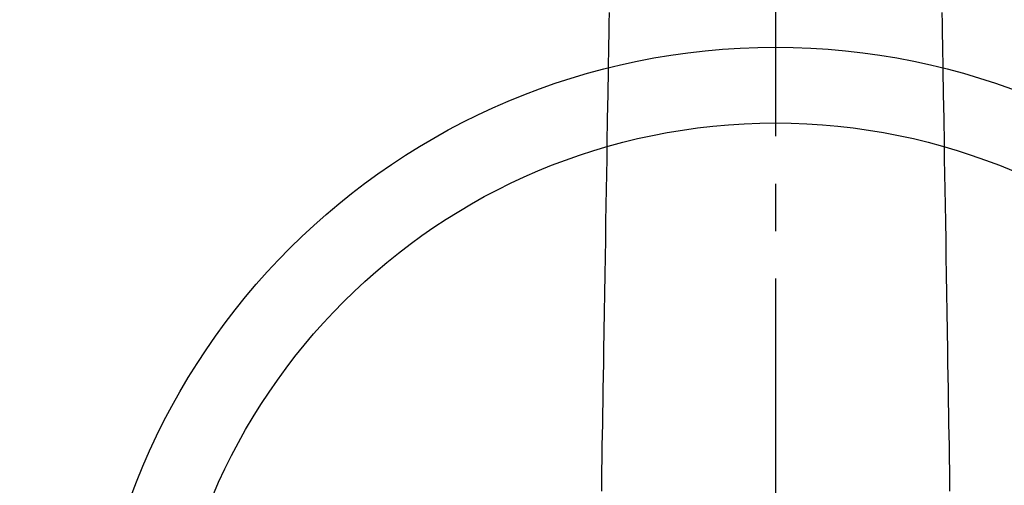
# Model space of a CAD drawing. Extents: x 27948 to 54421, y -33085 to -24215.
# Drawn here: x 43477 to 43607, y -25941 to -25879 of the extents above; entities that cross this region are included whole.
import ezdxf

# ---------------------------------------------------------------- set-up
doc = ezdxf.new("R2010")
doc.units = 0
doc.header["$LTSCALE"] = 50
doc.header["$MEASUREMENT"] = 0
doc.linetypes.add('CENTER2', pattern=[1.125, 0.75, -0.125, 0.125, -0.125])
doc.layers.get('0').update_dxf_attribs({"linetype": 'CONTINUOUS'})
doc.layers.add('150-機器', color=8, linetype='CONTINUOUS')
doc.layers.add('160-文字', color=254, linetype='CONTINUOUS')
doc.styles.add('KH001', font='txt')
doc.dimstyles.new('KH1xx030', dxfattribs={"dimscale": 30, "dimtxt": 2, "dimasz": 0.6, "dimexe": 0.3, "dimexo": 1.2, "dimgap": 0.5, "dimtad": 3, "dimdec": 1, "dimdsep": 46, "dimlunit": 6, "dimtxsty": 'KH001', "dimblk": 'DOT', "dimcen": 1, "dimdle": 1, "dimclrd": 256, "dimclre": 256, "dimclrt": 256, "dimadec": 0, "dimazin": 0, "dimtfac": 1, "dimtdec": 1, "dimtix": 1, "dimtmove": 2, "dimatfit": 3, "dimldrblk": 'CLOSEDBLANK', "dimfxl": 1, "dimtolj": 1, "dimtzin": 0, "dimlwd": -1, "dimlwe": -1, "dimarcsym": 0})

# ---------------------------------------------------------------- blocks, each defined once
blk = doc.blocks.new('F402_H')
at = {"layer": '150-機器', "color": 161, "linetype": 'CENTER2'}
blk.add_line((0, 136.03), (0, -355.42), dxfattribs=at)
at = {"layer": '150-機器', "color": 13, "linetype": 'Continuous'}
for points in [[(-21.93, -110.13), (-21.96, -111.56), (-21.98, -113), (-22.01, -114.43), (-22.06, -117.68), (-22.11, -120.93), (-22.17, -124.18), (-22.22, -127.43), (-22.25, -129.45), (-22.29, -131.46), (-22.32, -133.48), (-22.35, -135.5), (-22.39, -137.8), (-22.43, -140.1), (-22.46, -142.4), (-22.5, -144.7), (-22.54, -147.19), (-22.58, -149.68), (-22.63, -152.17), (-22.67, -154.66), (-22.69, -156.38), (-22.72, -158.09), (-22.75, -159.81), (-22.78, -161.53), (-22.8, -162.97), (-22.82, -164.4), (-22.85, -165.84), (-22.87, -167.28), (-22.89, -168.28), (-22.91, -169.27), (-22.93, -170.27), (-22.94, -171.27), (-22.94, -172.27), (-22.94, -173.26)], [(21.93, -110.13), (21.96, -111.56), (21.98, -113), (22.01, -114.43), (22.06, -117.68), (22.11, -120.93), (22.17, -124.18), (22.22, -127.43), (22.25, -129.45), (22.29, -131.46), (22.32, -133.48), (22.35, -135.5), (22.39, -137.8), (22.43, -140.1), (22.46, -142.4), (22.5, -144.7), (22.54, -147.19), (22.58, -149.68), (22.63, -152.17), (22.67, -154.66), (22.69, -156.38), (22.72, -158.09), (22.75, -159.81), (22.78, -161.53), (22.8, -162.97), (22.82, -164.4), (22.85, -165.84), (22.87, -167.28), (22.89, -168.28), (22.91, -169.27), (22.93, -170.27), (22.94, -171.27), (22.94, -172.27), (22.94, -173.26)]]:
    blk.add_lwpolyline(points, dxfattribs=at)
blk = doc.blocks.new('_ClosedBlank')
at = {"color": 0, "linetype": 'ByBlock', "lineweight": -2}
for p, q in [((-1, 0.1667), (0, 0)), ((-1, 0.1667), (-1, -0.1667)), ((0, 0), (-1, -0.1667))]:
    blk.add_line(p, q, dxfattribs=at)
blk = doc.blocks.new('_Dot')
at = {"color": 0, "linetype": 'ByBlock', "lineweight": -2}
blk.add_line((-0.5, 0), (-1, 0), dxfattribs=at)
at = {"color": 0, "linetype": 'ByBlock', "const_width": 0.5}
blk.add_lwpolyline([(-0.25, 0, 1), (0.25, 0, 1)], format="xyb", close=True, dxfattribs=at)

msp = doc.modelspace()

# ---------------------------------------------------------------- linework, layer by layer
at = {"layer": '150-機器', "color": 13}
for radius in [90.5, 80.5]:
    msp.add_circle((43577.05, -25973.43), radius, dxfattribs=at)

# ---------------------------------------------------------------- block references
at = {"layer": '150-機器', "xscale": -1}
msp.add_blockref('F402_H', (43577.06, -25768.22), dxfattribs=at)

# ---------------------------------------------------------------- leaders
at = {"layer": '160-文字'}
msp.add_leader([(43700.75, -25764.82), (43091.33, -27472.92)], dimstyle='KH1xx030', override={"dimgap": 0.5, "dimtad": 1}, dxfattribs=at)

doc.saveas('drawing.dxf')
